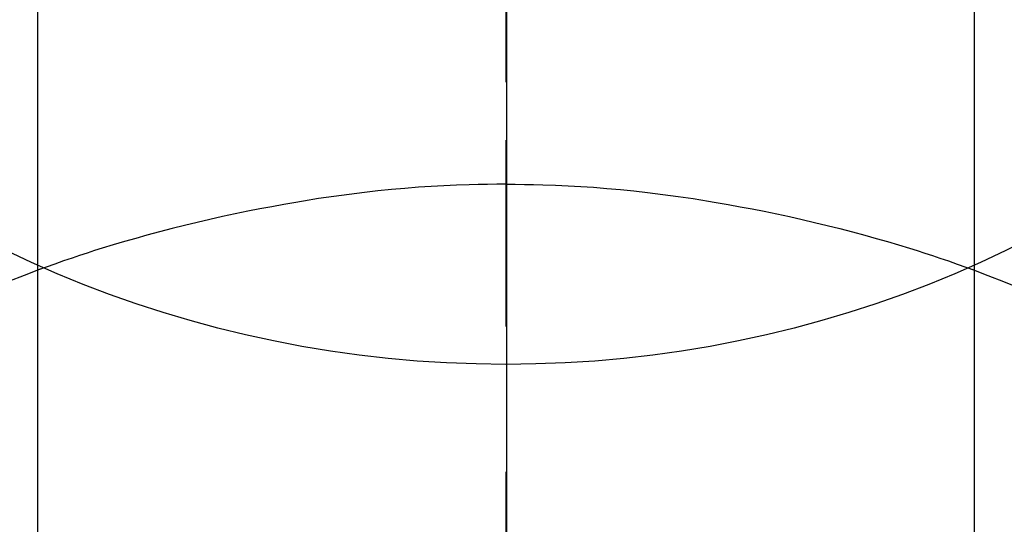
# Model space of a CAD drawing. Extents: x 27948 to 54421, y -22041 to -13171.
# Drawn here: x 45676 to 45692, y -14950 to -14942 of the extents above; entities that cross this region are included whole.
import ezdxf

# ---------------------------------------------------------------- set-up
doc = ezdxf.new("R2010")
doc.units = 0
doc.header["$LTSCALE"] = 50
doc.header["$MEASUREMENT"] = 0
doc.linetypes.add('CENTER', pattern=[2, 1.25, -0.25, 0.25, -0.25])
doc.linetypes.add('CENTER2', pattern=[1.125, 0.75, -0.125, 0.125, -0.125])
doc.layers.get('0').update_dxf_attribs({"linetype": 'CONTINUOUS'})
doc.layers.get('DEFPOINTS').update_dxf_attribs({"color": 146, "linetype": 'CONTINUOUS'})
for name, color, linetype in [('150-機器', 8, 'CONTINUOUS'), ('160-文字', 254, 'CONTINUOUS'), ('166-寸法B', 11, 'CONTINUOUS')]:
    doc.layers.add(name, color=color, linetype=linetype)
doc.styles.add('KH001', font='txt')
doc.dimstyles.new('KH1xx030', dxfattribs={"dimscale": 30, "dimtxt": 2, "dimasz": 0.6, "dimexe": 0.3, "dimexo": 1.2, "dimgap": 0.5, "dimtad": 3, "dimdec": 1, "dimdsep": 46, "dimlunit": 6, "dimtxsty": 'KH001', "dimblk": 'DOT', "dimcen": 1, "dimdle": 1, "dimclrd": 256, "dimclre": 256, "dimclrt": 256, "dimadec": 0, "dimazin": 0, "dimtfac": 1, "dimtdec": 1, "dimtix": 1, "dimtmove": 2, "dimatfit": 3, "dimldrblk": 'CLOSEDBLANK', "dimfxl": 1, "dimtolj": 1, "dimtzin": 0, "dimlwd": -1, "dimlwe": -1, "dimarcsym": 0})

# ---------------------------------------------------------------- blocks, each defined once
blk = doc.blocks.new('F402_H')
at = {"layer": '150-機器', "color": 161, "linetype": 'CENTER2'}
blk.add_line((0, 136.026), (0, -355.416), dxfattribs=at)
at = {"layer": '150-機器', "color": 13, "linetype": 'Continuous'}
for p, q in [((-7.509, -29.11), (-7.509, 2.651)), ((7.517, -29.117), (7.517, 2.651))]:
    blk.add_line(p, q, dxfattribs=at)
for points in [[(0, -14.905), (0, -14.91), (0, -14.915), (0, -14.92), (0, -14.925), (0, -14.93), (0, -14.935), (0, -14.94), (0, -14.945), (0, -14.95), (0, -14.955), (0, -14.96), (0, -14.965), (0, -14.97), (0, -14.976), (0, -14.981), (0, -14.986), (0, -14.991), (0, -14.996), (0, -15.001), (0, -15.007), (0, -15.012), (0, -15.017), (0, -15.022), (0, -15.028), (0, -15.033), (0, -15.038), (0, -15.043), (0, -15.049), (0, -15.054), (0, -15.059), (0, -15.065), (0, -15.07), (0, -15.075), (0, -15.081), (0, -15.086), (0, -15.091), (0, -15.097), (0, -15.102), (0, -15.107), (0, -15.113), (0, -15.118), (0, -15.124), (0, -15.129), (0, -15.135), (0, -15.14), (0, -15.145), (0, -15.151), (0, -15.156), (0, -15.162), (0, -15.167), (0, -15.173), (0, -15.178), (0, -15.184), (0, -15.189), (0, -15.195), (0, -15.2), (0, -15.206), (0, -15.212), (0, -15.217), (0, -15.223), (0, -15.228), (0, -15.234), (0, -15.24), (0, -15.245), (0, -15.251), (0, -15.256), (0, -15.262), (0, -15.268), (0, -15.272), (0, -15.278), (0, -15.284), (0, -15.289), (0, -15.295), (0, -15.301), (0, -15.306), (0, -15.312), (0, -15.318), (0, -15.323), (0, -15.329), (0, -15.335), (0, -15.341), (0, -15.346), (0, -15.352), (0, -15.358), (0, -15.364), (0, -15.369), (0, -15.375), (0, -15.381), (0, -15.387), (0, -15.393), (0, -15.398), (0, -15.404), (0, -15.41), (0, -15.416), (0, -15.422), (0, -15.427), (0, -15.433), (0, -15.439), (0, -15.445), (0, -15.451), (0, -15.457), (0, -15.463), (0, -15.468), (0, -15.474), (0, -15.48), (0, -15.486), (0, -15.492), (0, -15.498), (0, -15.504), (0, -15.51), (0, -15.516), (0, -15.521), (0, -15.527), (0, -15.533), (0, -15.539), (0, -15.545), (0, -15.551), (0, -15.557), (0, -15.563), (0, -15.569), (0, -15.575), (0, -15.581), (0, -15.587), (0, -15.593), (0, -15.599), (0, -15.605), (0, -15.611)], [(0, -15.611), (-0.148, -15.612), (-0.296, -15.614), (-0.444, -15.616), (-0.592, -15.62), (-0.795, -15.626), (-0.998, -15.636), (-1.201, -15.647), (-1.404, -15.66), (-1.621, -15.677), (-1.837, -15.696), (-2.054, -15.718), (-2.27, -15.742), (-2.516, -15.773), (-2.761, -15.806), (-3.005, -15.842), (-3.25, -15.881), (-3.28, -15.886), (-3.311, -15.892), (-3.341, -15.897), (-3.371, -15.902), (-3.564, -15.936), (-3.756, -15.971), (-3.949, -16.007), (-4.14, -16.045), (-4.344, -16.087), (-4.547, -16.131), (-4.75, -16.176), (-4.952, -16.223), (-5.155, -16.272), (-5.357, -16.322), (-5.559, -16.374), (-5.76, -16.428), (-5.94, -16.479), (-6.12, -16.53), (-6.299, -16.583), (-6.477, -16.638), (-6.599, -16.676), (-6.72, -16.715), (-6.841, -16.754), (-6.962, -16.794), (-7.101, -16.842), (-7.239, -16.891), (-7.377, -16.94), (-7.515, -16.99)], [(0, -15.611), (0, -15.629), (0, -15.647), (0, -15.664), (0, -15.682), (0, -15.7), (0, -15.718), (0, -15.736), (0, -15.754), (0, -15.772), (0, -15.79), (0, -15.808), (0, -15.826), (0, -15.844), (0, -15.862), (0, -15.88), (0, -15.898), (0, -15.916), (0, -15.934), (0, -15.952), (0, -15.97), (0, -15.988), (0, -16.006), (0, -16.024), (0, -16.041), (0, -16.059), (0, -16.077), (0, -16.095), (0, -16.113), (0, -16.131), (0, -16.149), (0, -16.167), (0, -16.185), (0, -16.203), (0, -16.221), (0, -16.239), (0, -16.257), (0, -16.275), (0, -16.293), (0, -16.311), (0, -16.329), (0, -16.347), (0, -16.365), (0, -16.383), (0, -16.401), (0, -16.418), (0, -16.436), (0, -16.454), (0, -16.472), (0, -16.49), (0, -16.508), (0, -16.526), (0, -16.544), (0, -16.562), (0, -16.58), (0, -16.598), (0, -16.616), (0, -16.634), (0, -16.653), (0, -16.671), (0, -16.689), (0, -16.707), (0, -16.725), (0, -16.743), (0, -16.761), (0, -16.779), (0, -16.796), (0, -16.814), (0, -16.832), (0, -16.85), (0, -16.868), (0, -16.886), (0, -16.904), (0, -16.922), (0, -16.94), (0, -16.958), (0, -16.976), (0, -16.994), (0, -17.012), (0, -17.031), (0, -17.049), (0, -17.067), (0, -17.085), (0, -17.103), (0, -17.121), (0, -17.139), (0, -17.156), (0, -17.174), (0, -17.192), (0, -17.21), (0, -17.228), (0, -17.246), (0, -17.264), (0, -17.282), (0, -17.3), (0, -17.318), (0, -17.336), (0, -17.354), (0, -17.372), (0, -17.391), (0, -17.409), (0, -17.427), (0, -17.445), (0, -17.463), (0, -17.481), (0, -17.499), (0, -17.517), (0, -17.534), (0, -17.552), (0, -17.57), (0, -17.588), (0, -17.606), (0, -17.624), (0, -17.642), (0, -17.66), (0, -17.678), (0, -17.696), (0, -17.714), (0, -17.732), (0, -17.75), (0, -17.768), (0, -17.786), (0, -17.805), (0, -17.823), (0, -17.841), (0, -17.859), (0, -17.877), (0, -17.895)], [(0, -15.611), (0.148, -15.612), (0.295, -15.614), (0.443, -15.616), (0.591, -15.62), (0.794, -15.626), (0.997, -15.636), (1.2, -15.647), (1.403, -15.66), (1.62, -15.677), (1.837, -15.696), (2.053, -15.718), (2.27, -15.742), (2.515, -15.773), (2.76, -15.806), (3.005, -15.842), (3.249, -15.881), (3.279, -15.886), (3.31, -15.892), (3.34, -15.897), (3.371, -15.902), (3.563, -15.936), (3.756, -15.971), (3.948, -16.007), (4.14, -16.045), (4.343, -16.087), (4.546, -16.131), (4.749, -16.176), (4.951, -16.223), (5.154, -16.272), (5.356, -16.322), (5.558, -16.374), (5.759, -16.428), (5.939, -16.479), (6.119, -16.53), (6.298, -16.583), (6.476, -16.638), (6.598, -16.676), (6.719, -16.715), (6.84, -16.754), (6.961, -16.794), (7.1, -16.842), (7.238, -16.891), (7.377, -16.94), (7.515, -16.99)], [(-7.475, -16.975), (-7.728, -17.073), (-7.98, -17.172)], [(7.475, -16.975), (7.728, -17.073), (7.98, -17.172), (8.232, -17.272)]]:
    blk.add_lwpolyline(points, dxfattribs=at)
at = {"layer": 'DEFPOINTS'}
blk.add_circle((0, 0), 18.5, dxfattribs=at)
blk = doc.blocks.new('_ClosedBlank')
at = {"color": 0, "linetype": 'ByBlock', "lineweight": -2}
for p, q in [((-1, 0.16667), (0, 0)), ((-1, 0.16667), (-1, -0.16667)), ((0, 0), (-1, -0.16667))]:
    blk.add_line(p, q, dxfattribs=at)
blk = doc.blocks.new('_Dot')
at = {"color": 0, "linetype": 'ByBlock', "lineweight": -2}
blk.add_line((-0.5, 0), (-1, 0), dxfattribs=at)
at = {"color": 0, "linetype": 'ByBlock', "const_width": 0.5}
blk.add_lwpolyline([(-0.25, 0, 1), (0.25, 0, 1)], format="xyb", close=True, dxfattribs=at)

msp = doc.modelspace()

# ---------------------------------------------------------------- linework, layer by layer
at = {"layer": '166-寸法B', "linetype": 'CENTER'}
msp.add_line((45684.212, -14817.173), (45684.212, -14995.836), dxfattribs=at)

# ---------------------------------------------------------------- block references
at = {"layer": '150-機器'}
msp.add_blockref('F402_H', (45684.205, -14929.423), dxfattribs=at)

# ---------------------------------------------------------------- leaders
at = {"layer": '160-文字'}
msp.add_leader([(45567.198, -14929.616), (46398.552, -15937.831)], dimstyle='KH1xx030', override={"dimgap": 0.5, "dimtad": 1}, dxfattribs=at)

doc.saveas('drawing.dxf')
